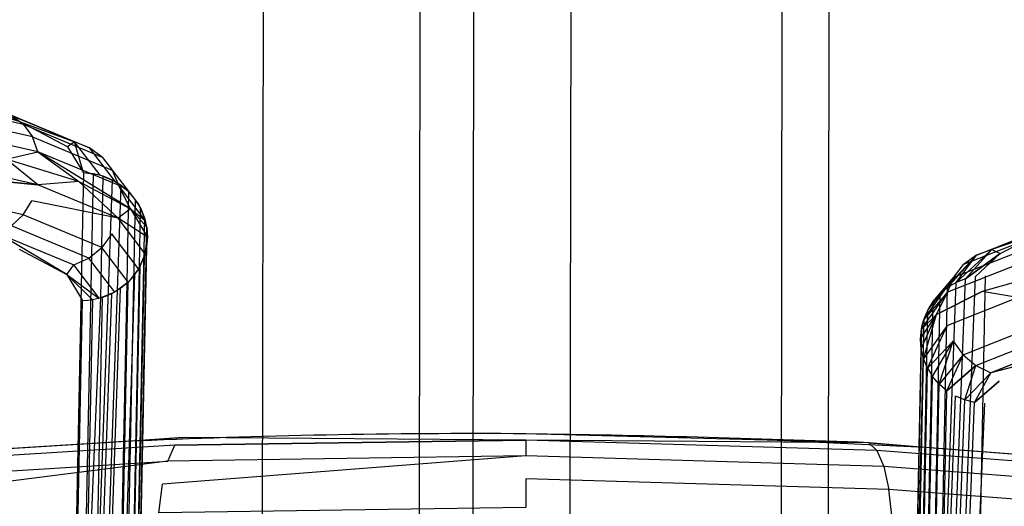
# Model space of a CAD drawing. Units: inches. Extents: x 689 to 1527, y -490 to 333.
# Drawn here: x 1023 to 1025, y -127 to -126 of the extents above; entities that cross this region are included whole.
import ezdxf

# ---------------------------------------------------------------- set-up
doc = ezdxf.new("R2010")
doc.units = ezdxf.units.IN
doc.header["$LTSCALE"] = 500
doc.header["$MEASUREMENT"] = 0
doc.layers.add('Make2D', color=7, linetype='Continuous', true_color=0x000000)

msp = doc.modelspace()

# ---------------------------------------------------------------- linework, layer by layer
at = {"layer": 'Make2D', "color": 18, "lineweight": -3, "true_color": 0x000000}
for p, q in [((1024.0781, -127.8057), (1024.2696, 5.3112)), ((1025.057, 5.31), (1024.8655, -127.8101)), ((1023.7884, -118.4798), (1023.776, -127.0487)), ((1024.1823, -127.0293), (1024.1946, -118.4734)), ((1024.3698, -127.0426), (1024.3821, -118.4737)), ((1024.7884, -118.4812), (1024.776, -127.0501)), ((1023.4688, -125.8441), (1023.3168, -125.7811)), ((1023.3444, -125.8336), (1023.3338, -125.8049)), ((1023.4641, -125.8786), (1023.4151, -125.8143)), ((1023.4688, -125.8441), (1023.444, -125.8255)), ((1023.4941, -125.8911), (1023.444, -125.8255)), ((1023.3439, -125.8971), (1023.2833, -125.8473)), ((1023.4688, -125.8441), (1023.5393, -125.9364)), ((1023.3439, -125.8971), (1023.0871, -125.872)), ((1023.4641, -125.8786), (1023.4319, -125.8742)), ((1023.4514, -125.8759), (1023.4319, -125.8742)), ((1023.4703, -125.8805), (1023.4514, -125.8759)), ((1023.4941, -125.8911), (1023.4641, -125.8786)), ((1023.4655, -126.1144), (1023.4703, -125.8805)), ((1023.4883, -125.888), (1023.4703, -125.8805)), ((1023.4232, -125.8906), (1023.3439, -125.8971)), ((1023.4466, -127.0389), (1023.4883, -125.888)), ((1023.4646, -127.0464), (1023.5049, -125.8982)), ((1023.5049, -125.8982), (1023.4883, -125.888)), ((1023.5197, -125.9108), (1023.4941, -125.8911)), ((1023.5513, -125.9658), (1023.4996, -125.8979)), ((1023.5227, -125.9433), (1023.4996, -125.8979)), ((1023.5197, -125.9108), (1023.5049, -125.8982)), ((1023.5161, -126.086), (1023.5197, -125.9108)), ((1023.5323, -125.9256), (1023.5197, -125.9108)), ((1023.3156, -125.9546), (1023.3329, -125.9277)), ((1023.4991, -125.9615), (1023.3329, -125.9277)), ((1023.5227, -125.9433), (1023.4991, -125.9615)), ((1023.5085, -127.084), (1023.5323, -125.9256)), ((1023.5541, -125.9787), (1023.5227, -125.9433)), ((1023.5227, -125.9433), (1023.5515, -125.9661)), ((1023.5424, -125.9421), (1023.5323, -125.9256)), ((1023.5514, -125.9658), (1023.5393, -125.9364)), ((1023.54, -126.0556), (1023.5423, -125.9438)), ((1023.5423, -125.9435), (1023.5424, -125.9421)), ((1023.5497, -125.9599), (1023.5424, -125.9421)), ((1023.5511, -126.0296), (1023.4991, -125.9615)), ((1023.5507, -125.9641), (1023.5497, -125.9599)), ((1023.5541, -125.9787), (1023.5515, -125.9661)), ((1023.4869, -125.9915), (1023.4676, -126.0176)), ((1023.5384, -126.0591), (1023.4869, -125.9915)), ((1023.5511, -126.0295), (1023.5555, -125.9979)), ((1023.5508, -126.0295), (1023.5539, -126.0171)), ((1023.4926, -126.1037), (1023.4425, -126.0381)), ((1023.54, -126.0554), (1023.5502, -126.0316)), ((1023.5416, -126.0535), (1023.5492, -126.0358)), ((1023.5492, -126.0358), (1023.5503, -126.0315)), ((1023.5503, -126.0315), (1023.5511, -126.0296)), ((1025.1538, -126.0324), (1025.1287, -126.0506)), ((1025.1326, -126.0779), (1025.1988, -126.0295)), ((1025.1516, -126.0735), (1025.1988, -126.0295)), ((1023.3999, -126.0694), (1023.4134, -126.0514)), ((1023.4622, -126.1155), (1023.4134, -126.0514)), ((1023.5186, -127.1004), (1023.54, -126.056)), ((1023.5385, -126.059), (1023.5394, -126.057)), ((1023.5394, -126.057), (1023.5416, -126.0535)), ((1025.2329, -126.0504), (1025.0973, -126.104)), ((1023.3999, -126.0694), (1023.4624, -126.1158)), ((1023.4947, -127.2428), (1023.5313, -126.0699)), ((1023.5363, -126.0618), (1023.5185, -126.0844)), ((1023.5313, -126.0699), (1023.5185, -126.0844)), ((1023.5313, -126.0699), (1023.5364, -126.0617)), ((1023.5384, -126.0591), (1023.5364, -126.0617)), ((1023.5382, -126.059), (1023.5382, -126.0589)), ((1025.1126, -127.0513), (1025.1516, -126.0735)), ((1025.131, -128.0256), (1025.1711, -126.0721)), ((1023.5158, -126.0864), (1023.4952, -126.1018)), ((1023.5185, -126.0844), (1023.5035, -126.0968)), ((1025.0778, -127.0684), (1025.1145, -126.0851)), ((1025.0945, -127.0585), (1025.1326, -126.0779)), ((1025.1145, -126.0851), (1025.0977, -126.095)), ((1025.1326, -126.0779), (1025.1145, -126.0851)), ((1023.4276, -127.0343), (1023.4655, -126.1148)), ((1023.4449, -127.2724), (1023.4868, -126.1068)), ((1023.4687, -126.114), (1023.4497, -126.1183)), ((1023.463, -127.2651), (1023.5035, -126.0968)), ((1023.4906, -126.1045), (1023.4655, -126.1146)), ((1023.4868, -126.1068), (1023.4687, -126.114)), ((1023.4905, -126.1045), (1023.4868, -126.1068)), ((1023.5035, -126.0968), (1023.4906, -126.1045)), ((1025.0762, -126.147), (1025.1644, -126.1025)), ((1025.0968, -126.1676), (1025.2325, -126.114)), ((1023.3762, -128.752), (1023.4302, -126.1197)), ((1025.05, -127.0954), (1025.07, -126.122)), ((1025.0458, -126.1938), (1025.0762, -126.147)), ((1025.0471, -126.2131), (1025.0762, -126.147)), ((1025.0521, -126.1561), (1025.0278, -127.1354)), ((1025.308, -126.2086), (1025.1812, -126.2588)), ((1025.0515, -126.2319), (1025.0471, -126.2132)), ((1025.0589, -126.2498), (1025.0515, -126.2319)), ((1025.0963, -126.2936), (1025.1523, -126.245)), ((1025.2772, -126.2345), (1025.1812, -126.2588)), ((1025.0816, -126.281), (1025.069, -126.2663)), ((1025.0963, -126.2936), (1025.0816, -126.281)), ((1025.1499, -126.316), (1025.197, -126.275)), ((1025.0764, -127.267), (1025.1129, -126.3038)), ((1025.1309, -126.3113), (1025.1129, -126.3038)), ((1025.0929, -127.2772), (1025.1309, -126.3113)), ((1025.1109, -127.2847), (1025.1499, -126.316)), ((1025.1299, -127.2894), (1025.1693, -126.3176)), ((1025.1499, -126.316), (1025.1309, -126.3113)), ((1024.9459, -126.3936), (1024.2849, -126.3766)), ((1024.2851, -126.3886), (1023.6082, -126.3985)), ((1024.9459, -126.3936), (1023.6237, -126.3838)), ((1025.054, -126.4027), (1024.6744, -126.3846)), ((1023.5947, -126.4291), (1022.9308, -126.5138)), ((1024.285, -126.419), (1023.5843, -126.4735)), ((1023.5775, -126.5286), (1023.5843, -126.4735)), ((1024.9909, -126.5391), (1024.9848, -126.4839))]:
    msp.add_line(p, q, dxfattribs=at)
for points in [[(1023.0559, -125.7095), (1023.2946, -125.7635), (1023.3168, -125.7811), (1023.0741, -125.7261)], [(1023.3168, -125.7811), (1023.3338, -125.8049), (1023.088, -125.7493)], [(1023.2833, -125.8473), (1023.3444, -125.8336), (1023.0966, -125.7775)], [(1023.3338, -125.8049), (1023.4877, -125.8688), (1023.4996, -125.8979), (1023.3444, -125.8336)], [(1023.4016, -125.824), (1023.4319, -125.8742), (1023.4151, -125.8143)], [(1023.0871, -125.872), (1023.3439, -125.8971), (1023.0961, -125.841)], [(1023.3444, -125.8336), (1023.4232, -125.8906), (1023.2833, -125.8473)], [(1023.4232, -125.8906), (1023.5227, -125.9433), (1023.3444, -125.8336)], [(1023.4319, -125.8742), (1023.4082, -127.0326), (1023.4276, -127.0343), (1023.4514, -125.8759)], [(1023.2931, -125.9761), (1023.3156, -125.9546), (1023.0729, -125.8997)], [(1023.4232, -125.8906), (1023.4991, -125.9615), (1023.3439, -125.8971)], [(1023.5227, -125.9433), (1023.5555, -125.9979), (1023.4991, -125.9615)], [(1023.4425, -126.0381), (1023.4676, -126.0176), (1023.3156, -125.9546)], [(1023.5497, -125.9599), (1023.526, -127.1183), (1023.5527, -127.1572), (1023.52, -127.1028)], [(1023.2669, -125.9907), (1023.4134, -126.0514), (1023.4425, -126.0381), (1023.2931, -125.9761)], [(1023.3083, -126.0209), (1023.3999, -126.0694), (1023.2669, -125.9907)], [(1025.2439, -126.0219), (1025.2329, -126.0504), (1025.0973, -126.104), (1025.1095, -126.075), (1025.2439, -126.0219), (1025.2612, -125.9983), (1025.1287, -126.0506)], [(1023.4798, -127.2552), (1023.4947, -127.2428), (1023.5185, -126.0844), (1023.4676, -126.0176)], [(1023.5492, -126.0358), (1023.5254, -127.1942), (1023.5178, -127.2119), (1023.5416, -126.0535)], [(1025.1828, -126.0216), (1025.1145, -126.0851), (1025.1538, -126.0324)], [(1025.1988, -126.0295), (1025.1326, -126.0779), (1025.1828, -126.0216)], [(1025.097, -126.0899), (1025.0828, -126.1074), (1025.07, -126.122), (1025.1095, -126.075), (1025.1287, -126.0506)], [(1025.2329, -126.0504), (1025.3065, -126.0624), (1025.1644, -126.1025)], [(1024.9392, -127.1692), (1025.0162, -127.139), (1025.0397, -127.1117), (1025.0597, -126.1383), (1025.1095, -126.075)], [(1025.0973, -126.104), (1025.0521, -126.1561), (1025.1095, -126.075)], [(1023.4812, -127.0566), (1023.4959, -127.0692), (1023.5161, -126.0863)], [(1025.0828, -126.1074), (1025.0628, -127.0808), (1025.0778, -127.0684), (1025.0977, -126.095)], [(1023.4497, -126.1183), (1023.4259, -127.2767), (1023.4449, -127.2724), (1023.4687, -126.114)], [(1025.0762, -126.147), (1025.0474, -126.1748), (1025.0973, -126.104)], [(1025.1644, -126.1025), (1025.0762, -126.147), (1025.0973, -126.104)], [(1025.0968, -126.1676), (1025.2325, -126.114), (1025.1644, -126.1025)], [(1025.0968, -126.1676), (1025.0515, -126.2319), (1025.0762, -126.147)], [(1025.1086, -126.1978), (1025.1275, -126.2242), (1025.26, -126.1719), (1025.243, -126.1447)], [(1025.1086, -126.1978), (1025.0589, -126.2498), (1025.0968, -126.1676)], [(1025.1275, -126.2242), (1025.1523, -126.245), (1025.2821, -126.1937), (1025.26, -126.1719)], [(1025.0457, -126.1938), (1025.0474, -126.1748), (1025.0274, -127.1482), (1025.0257, -127.1674), (1025.0257, -127.1674), (1025.0271, -127.1866), (1025.0471, -126.2132), (1025.0457, -126.194)], [(1025.0589, -126.2498), (1025.069, -126.2663), (1025.1086, -126.1978)], [(1025.1275, -126.2242), (1025.0816, -126.281), (1025.1086, -126.1978)], [(1025.1523, -126.245), (1025.1812, -126.2588), (1025.308, -126.2086), (1025.2821, -126.1937)], [(1025.1523, -126.245), (1025.0963, -126.2936), (1025.1275, -126.2242)], [(1025.0161, -127.1868), (1025.0271, -127.1866), (1025.0316, -127.2053), (1025.0515, -126.2319)], [(1025.1812, -126.2588), (1025.1309, -126.3113), (1025.1523, -126.245)], [(1025.0316, -127.2053), (1025.0389, -127.2232), (1025.0589, -126.2498)], [(1025.0389, -127.2232), (1025.049, -127.2397), (1025.069, -126.2663)], [(1025.197, -126.275), (1025.1499, -126.316), (1025.1812, -126.2588)], [(1025.049, -127.2397), (1025.0616, -127.2544), (1025.0816, -126.281)], [(1025.0616, -127.2544), (1025.0764, -127.267), (1025.0963, -126.2936)], [(1022.9508, -126.4689), (1023.5947, -126.4291), (1023.6082, -126.3985), (1022.9767, -126.4375)], [(1023.6082, -126.3985), (1024.2851, -126.3886), (1024.285, -126.419), (1023.5947, -126.4291)], [(1024.9459, -126.3936), (1024.9615, -126.4086), (1024.2851, -126.3886)], [(1024.9615, -126.4086), (1024.9747, -126.4393), (1024.285, -126.419)], [(1025.5611, -126.4409), (1025.5912, -126.4569), (1024.9615, -126.4086)], [(1024.9747, -126.4393), (1024.9848, -126.4839), (1024.2848, -126.4633)], [(1025.5912, -126.4569), (1025.6168, -126.4887), (1024.9747, -126.4393)], [(1024.2848, -126.4633), (1024.2845, -126.5183), (1023.5775, -126.5286)], [(1025.6168, -126.4887), (1025.6364, -126.5339), (1024.9848, -126.4839)]]:
    msp.add_lwpolyline(points, dxfattribs=at)
for points in [[(1023.1812, -125.7356), (1023.2686, -125.7536), (1023.3101, -125.7754)], [(1023.4151, -125.8143), (1023.2686, -125.7536), (1023.2946, -125.7635), (1023.444, -125.8255)], [(1023.3101, -125.7754), (1023.4151, -125.8143), (1023.4016, -125.824)], [(1023.5555, -125.9979), (1023.5539, -126.0171), (1023.5301, -127.1755), (1023.5318, -127.1563), (1023.5304, -127.1371), (1023.5541, -125.9787)], [(1025.1828, -126.0216), (1025.1538, -126.0324), (1025.2836, -125.9811), (1025.3097, -125.9715)], [(1025.1988, -126.0295), (1025.2789, -125.989), (1025.1828, -126.0216)], [(1025.0977, -126.095), (1025.0828, -126.1074), (1025.1538, -126.0324)], [(1023.3999, -126.0694), (1023.4302, -126.1197), (1023.4497, -126.1183)], [(1023.5151, -126.3912), (1023.1536, -126.4136), (1023.0068, -126.4219), (1023.6237, -126.3838)], [(1025.4144, -126.4303), (1025.054, -126.4027), (1024.9459, -126.3936), (1025.5611, -126.4409)]]:
    msp.add_lwpolyline(points, close=True, dxfattribs=at)
at = {"layer": 'Make2D', "color": 18, "lineweight": -3, "true_color": 0x000000, "extrusion": (0, 0, -1)}
msp.add_arc((-1025.1815, -126.201), 0.1367, 11.0687, 35.3173, dxfattribs=at)
at = {"layer": 'Make2D', "color": 18, "lineweight": -3, "true_color": 0x000000}
for centre, radius, start, end in [((1024.1914, -141.4898), 15.1137, 89.64533, 92.5647), ((1023.9427, -152.4674), 26.093, 87.79651, 89.24844)]:
    msp.add_arc(centre, radius, start, end, dxfattribs=at)

doc.saveas('drawing.dxf')
